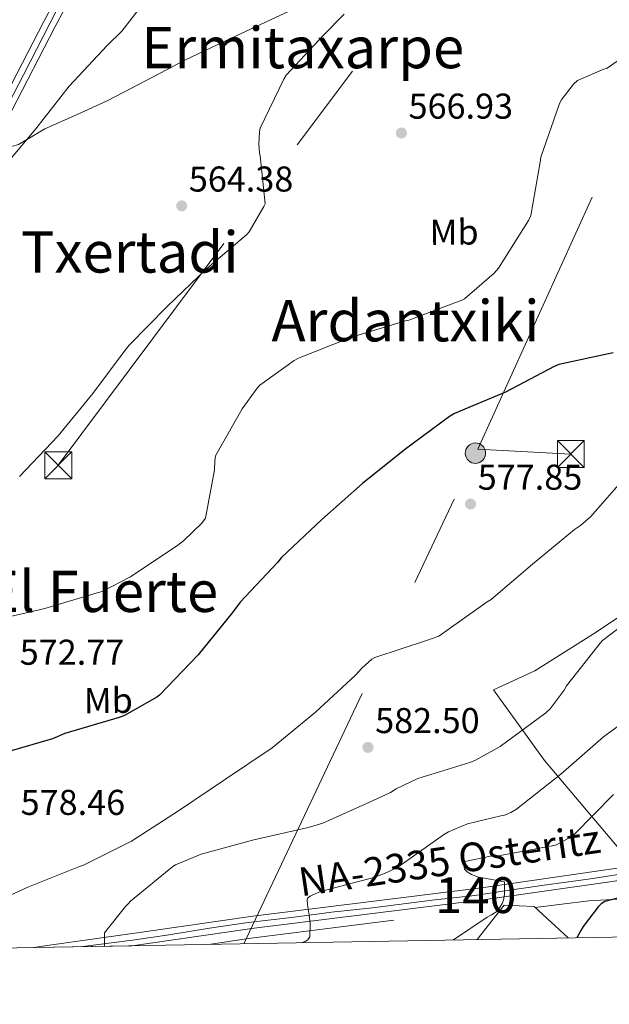
# Model space of a CAD drawing. Units: metres. Extents: x 620646 to 627529, y 4752627 to 4757376.
# Drawn here: x 621614 to 621778, y 4752627 to 4752902 of the extents above; entities that cross this region are included whole.
import ezdxf
from ezdxf.enums import TextEntityAlignment as Align

# ---------------------------------------------------------------- set-up
doc = ezdxf.new("R2010")
doc.units = ezdxf.units.M
doc.header["$MEASUREMENT"] = 0
for name, pattern in [('DGN Style 2', [85.7883, 51.47298, -34.31532000000001]), ('DGN Style 3', [120.10362, 85.7883, -34.31532000000001]), ('DGN Style 4', [137.34706830000002, 68.63064000000001, -34.31532000000001, 0.08578830000000001, -34.31532000000001]), ('DGN Style 7', [171.57660000000004, 77.20947000000001, -34.31532000000001, 25.73649, -34.31532000000001])]:
    doc.linetypes.add(name, pattern=pattern)
for name, color, linetype, lineweight in [('Nivel 20', 7, 'Continuous', 0), ('Nivel 21', 7, 'Continuous', 0), ('Nivel 23', 7, 'Continuous', 0), ('Nivel 32', 7, 'Continuous', 0), ('Nivel 36', 7, 'Continuous', 0), ('Nivel 37', 7, 'Continuous', 0), ('Nivel 4', 7, 'Continuous', 0), ('Nivel 41', 7, 'Continuous', 0), ('Nivel 44', 7, 'Continuous', 0), ('Nivel 45', 7, 'Continuous', 0), ('Nivel 48', 7, 'Continuous', 0), ('Nivel 49', 7, 'Continuous', 0), ('Nivel 5', 7, 'Continuous', 0), ('Nivel 54', 7, 'Continuous', 0), ('Nivel 61', 7, 'Continuous', 0), ('Nivel 7', 7, 'Continuous', 0)]:
    doc.layers.add(name, color=color, linetype=linetype, lineweight=lineweight)
doc.styles.add('Style-Arial', font='txt')
doc.styles.add('Style-Arial Narrow', font='txt')
doc.styles.add('Style-Times New Roman', font='txt')

# ---------------------------------------------------------------- blocks, each defined once
blk = doc.blocks.new('5PELE_63')
at = {"layer": 'Nivel 32', "linetype": 'Continuous', "lineweight": 0}
h = blk.add_hatch(color=9, dxfattribs=at)
edge = h.paths.add_edge_path()
edge.add_ellipse((0.04820263385772705, -0.01902535557746887), major_axis=(23.4638807732681, 16.1765502220871), ratio=0.9996423434110089, start_angle=0, end_angle=360)
at = {"layer": 'Nivel 32', "color": 252, "linetype": 'Continuous', "lineweight": 0}
blk.add_ellipse((0.04820263385772705, -0.01902535557746887, 0.01934023368539783), major_axis=(23.46388077326809, 16.17655022208711), ratio=0.9996423434110091, dxfattribs=at)
blk = doc.blocks.new('5PATER_14')
at = {"layer": 'Nivel 7', "linetype": 'Continuous', "lineweight": 0}
h = blk.add_hatch(color=51, dxfattribs=at)
edge = h.paths.add_edge_path()
edge.add_ellipse((-0.004976063966751099, 0.003232695162296295), major_axis=(-1.164755914068179, -1.038079994975717), ratio=0.999080410819105, start_angle=0, end_angle=360)
blk = doc.blocks.new('5TME')
at = {"layer": 'Nivel 32', "color": 7, "linetype": 'Continuous', "lineweight": 0}
for p, q in [((-37.49965077638626, 37.49965074658394), (37.49965071678162, -37.49965074658394)), ((37.19965353608131, 37.79964795708656), (-37.19965356588364, -37.79964795708656))]:
    blk.add_line(p, q, dxfattribs=at)
at = {"layer": 'Nivel 32', "color": 7, "linetype": 'Continuous', "lineweight": 0, "flags": 128}
blk.add_lwpolyline([(-37.49965077638626, -37.49965074658394), (37.49965071678162, -37.49965074658394), (37.49965071678162, 37.49965074658394), (-37.49965077638626, 37.49965074658394), (-37.19965356588364, -37.79964795708656)], dxfattribs=at)

msp = doc.modelspace()

# ---------------------------------------------------------------- linework, layer by layer
at = {"layer": 'Nivel 20', "color": 7, "linetype": 'DGN Style 2', "lineweight": 0, "extrusion": (0.04453768487111203, -0.6950728260622357, 0.7175584722489021), "elevation": -3275322.27947486, "flags": 128}
msp.add_lwpolyline([(924303.2819927037, 3375206.248024156), (924313.8241765611, 3375207.568917606), (924351.6197469011, 3375210.792302828), (924385.6315432116, 3375214.115954693)], dxfattribs=at)
at = {"layer": 'Nivel 20', "color": 7, "linetype": 'DGN Style 2', "lineweight": 0, "extrusion": (0.02282116530008805, 0.02908103221329462, 0.9993165104108684), "elevation": 152996.2509902784, "flags": 128}
msp.add_lwpolyline([(2444925.644550033, -4119857.50808949), (2444925.644550033, -4119845.334860668)], dxfattribs=at)
at = {"layer": 'Nivel 20', "color": 7, "linetype": 'DGN Style 2', "lineweight": 0, "extrusion": (-0.09848811168417, 0.2529100011464935, 0.9624638295421637), "elevation": 1141332.109516904, "flags": 128}
msp.add_lwpolyline([(-2304005.465956297, -4045139.114041343), (-2303999.837315816, -4045151.125390409), (-2303992.170038983, -4045154.662474796)], dxfattribs=at)
at = {"layer": 'Nivel 20', "color": 7, "linetype": 'DGN Style 2', "lineweight": 0}
msp.add_polyline3d([(621878.8999999985, 4752685.32, 608.98), (621864.1700000018, 4752681, 609.29), (621844.0100000016, 4752678.51, 607.94), (621812.0799999982, 4752673.960000001, 604.23), (621783.0199999996, 4752667.630000001, 599.24), (621760.1099999994, 4752694.699999999, 589.19), (621745.8900000006, 4752714.48, 583.3100000000001), (621757.4200000018, 4752719.720000001, 584.07), (621773.5500000007, 4752729.9, 584.39), (621788.3999999985, 4752739.880000001, 584.9), (621805.3599999994, 4752747.119999999, 586.1800000000001), (621837.1600000001, 4752757.800000001, 588.29), (621841.5100000016, 4752759.51, 588.97)], dxfattribs=at)
at = {"layer": 'Nivel 21', "color": 7, "linetype": 'Continuous', "lineweight": 13}
for points in [[(621653.7199999988, 4752962.380000001, 552.14), (621648.1600000001, 4752952.33, 553.0600000000001), (621642.2899999991, 4752941.48, 554.12), (621631.379999999, 4752921.290000001, 555.88), (621620.5300000012, 4752901.040000001, 557.32), (621608.5300000012, 4752877.74, 558.54), (621596.5300000012, 4752854.449999999, 559.75), (621584.1400000006, 4752831.119999999, 560.97), (621571.7600000016, 4752807.790000001, 562.1800000000001), (621557.0100000016, 4752779.949999999, 563.19), (621542.25, 4752752.109999999, 564.5500000000001), (621530.7100000009, 4752730.98, 566.24), (621519.1499999985, 4752709.869999999, 567.94), (621510.5599999987, 4752693.689999999, 569.22), (621502, 4752677.49, 570.5), (621495.5399999991, 4752665.470000001, 571.62), (621489.0700000003, 4752653.359999999, 572.8100000000001), (621487.4400000013, 4752648.68, 573.19), (621487.0799999982, 4752643.82, 573.57), (621487.6000000015, 4752640.93, 573.8000000000001), (621487.870000001, 4752640.23, 573.85)], [(621611.5500000007, 4752876.189999999, 558.54), (621623.5300000012, 4752899.460000001, 557.32), (621634.3599999994, 4752919.68, 555.88)], [(621617.7199999988, 4752642.540000001, 584.72), (621620.8200000003, 4752642.960000001, 585.03), (621649.7600000016, 4752647.130000001, 587.45), (621678.7600000016, 4752651.279999999, 589.83), (621711.0500000007, 4752655.32, 592.41), (621743.2699999996, 4752659.279999999, 595.01), (621775.9200000018, 4752663.98, 598.9300000000001), (621808.6099999994, 4752668.689999999, 603.33)], [(621645.1000000015, 4752643.029999999, 587.02), (621650.2399999984, 4752643.77, 587.45), (621679.2100000009, 4752647.92, 589.83), (621711.4600000009, 4752651.949999999, 592.41), (621743.7199999988, 4752655.92, 595.01), (621776.4100000001, 4752660.619999999, 598.9300000000001), (621809.0700000003, 4752665.32, 603.33)]]:
    msp.add_polyline3d(points, dxfattribs=at)
at = {"layer": 'Nivel 21', "color": 7, "linetype": 'DGN Style 3', "lineweight": 0}
msp.add_polyline3d([(621605.9299999997, 4752865.279999999, 559.11), (621608.379999999, 4752865.59, 559.4300000000001), (621610.8399999999, 4752865.91, 559.76), (621613.4600000009, 4752866.68, 560.04), (621617.1000000015, 4752868.85, 560.22), (621620.7600000016, 4752871.029999999, 560.4), (621629.5799999982, 4752874.939999999, 561.15), (621638.3599999994, 4752878.960000001, 561.8100000000001), (621649.1900000013, 4752884.689999999, 562.14), (621660.0599999987, 4752890.35, 562.39), (621672.5599999987, 4752896.27, 562.92), (621685.0799999982, 4752902.130000001, 563.54), (621693.9800000004, 4752906.26, 564.0500000000001), (621702.870000001, 4752910.380000001, 564.5600000000001)], dxfattribs=at)
at = {"layer": 'Nivel 23', "color": 7, "linetype": 'DGN Style 4', "lineweight": 0}
for points in [[(621666.75, 4752975.48, 551.02), (621661.0100000016, 4752969.800000001, 551.47), (621659.0899999999, 4752967.52, 551.65), (621657.3399999999, 4752964.9, 551.85), (621654.3200000003, 4752959.9, 552.29), (621646.5300000012, 4752945.699999999, 553.63), (621638.5700000003, 4752931.109999999, 554.96), (621626.129999999, 4752908.26, 556.76), (621614.7899999991, 4752886.17, 558.0600000000001), (621602.2300000004, 4752861.82, 559.33)], [(621790.0799999982, 4752664.42, 600.8000000000001), (621772.9499999993, 4752661.73, 598.54), (621759.370000001, 4752659.859999999, 596.91), (621748.5300000012, 4752658.220000001, 595.01), (621740.7300000004, 4752657.09, 594.79), (621728.8000000007, 4752655.74, 593.82), (621712.129999999, 4752653.58, 592.48), (621700.7300000004, 4752652.369999999, 591.57), (621690.3000000007, 4752650.949999999, 590.34), (621677.5100000016, 4752649.470000001, 589.71), (621666.75, 4752647.9, 588.83), (621654.8200000003, 4752645.949999999, 587.84), (621645.2199999988, 4752644.6, 587.0500000000001), (621631.4100000001, 4752642.779999999, 585.89)]]:
    msp.add_polyline3d(points, dxfattribs=at)
at = {"layer": 'Nivel 32', "color": 6, "linetype": 'DGN Style 7', "lineweight": 0, "extrusion": (0.03790326864983445, 0.08021686704138659, 0.9960565227273617), "elevation": 405393.3571093465, "flags": 128}
msp.add_lwpolyline([(1468332.209275866, -4544640.760022812), (1468332.209275866, -4544794.049668252)], dxfattribs=at)
at = {"layer": 'Nivel 32', "color": 6, "linetype": 'DGN Style 7', "lineweight": 0}
for points in [[(621741.5500000007, 4752781.640000001, 576.34), (621818.6400000006, 4752951.869999999, 570.02), (621903.2699999996, 4753133.17, 556.75), (621976.8500000015, 4753290.310000001, 556.62), (622034.1499999985, 4753417.5, 540.66), (622095.9899999984, 4753547.73, 543.78), (622187.6000000015, 4753741.939999999, 548.72), (622337.2199999988, 4754075.09, 544.98), (622367.0100000016, 4754208.609999999, 547.66)], [(621522.6400000006, 4752640.85, 575.35), (621523.6900000013, 4752641.33, 575.34), (621624.5399999991, 4752777.15, 565.69), (621734.3500000015, 4752924.439999999, 565.11), (621858.4600000009, 4753085.119999999, 559.46), (621880.0700000003, 4753177.380000001, 544.29)], [(622158.3900000006, 4752676.27, 705.21), (622116.9499999993, 4752687.9, 691.41), (622056.6000000015, 4752704.720000001, 668.8000000000001), (621989.7100000009, 4752722.77, 635.07), (621921, 4752743.6, 611.97), (621921, 4752766.540000001, 610.94), (621767.4899999984, 4752780.290000001, 578.08), (621741.5500000007, 4752781.640000001, 576.34)]]:
    msp.add_polyline3d(points, dxfattribs=at)
at = {"layer": 'Nivel 36', "color": 92, "linetype": 'Continuous', "lineweight": 0}
msp.add_polyline3d([(621757.5399999991, 4752653.699999999, 596.57), (621765.0300000012, 4752654.619999999, 597.87), (621772.5199999996, 4752655.529999999, 599.17), (621779.0399999991, 4752655.91, 600.25), (621785.5799999982, 4752656.040000001, 601.29), (621789.1999999993, 4752656.49, 601.7), (621792.8099999987, 4752656.75, 602.12), (621794.5199999996, 4752656.1, 603.32), (621796.0100000016, 4752654.960000001, 604.61), (621800.2800000012, 4752652.300000001, 605.52), (621804.5899999999, 4752649.449999999, 606.47), (621807.870000001, 4752646.790000001, 607.65), (621808.5799999982, 4752645.939999999, 607.97)], dxfattribs=at)
at = {"layer": 'Nivel 4', "color": 30, "linetype": 'Continuous', "lineweight": 30, "flags": 128}
for points, elevation in [([(621779.3299999982, 4752808.540000001), (621764.129999999, 4752805.300000001), (621762.8399999999, 4752804.720000001), (621749.2300000004, 4752797.540000001), (621735.0300000012, 4752791.619999999), (621733.6700000018, 4752790.77), (621721.1000000015, 4752781.5), (621709.3900000006, 4752772.040000001), (621698.0100000016, 4752761.99), (621686.7800000012, 4752751.380000001), (621685.6600000001, 4752750.01), (621675.2399999984, 4752738.91), (621673.1600000001, 4752736.02), (621663.5799999982, 4752724.25), (621652.7399999984, 4752712.960000001), (621652.0500000007, 4752712.439999999), (621643.0100000016, 4752707.25), (621641.5, 4752706.689999999), (621626.3500000015, 4752702.279999999), (621622.8999999985, 4752700.77), (621610.6999999993, 4752697.210000001)], 575), ([(621789.6999999993, 4752658.74), (621776.9800000004, 4752655.4), (621775.9400000013, 4752654.689999999), (621775.1400000006, 4752653.9), (621770.8999999985, 4752648.359999999), (621770.3099999987, 4752647.279999999), (621769.1999999993, 4752645.24)], 600)]:
    msp.add_lwpolyline(points, dxfattribs=dict(at, elevation=elevation))
at = {"layer": 'Nivel 49', "color": 7, "linetype": 'Continuous', "lineweight": 0, "extrusion": (-0.08368139101862113, -0.001497585157016959, 0.9964914360072976), "elevation": -58552.65394347295, "flags": 128}
msp.add_lwpolyline([(-4740758.782168427, 704156.5888090208), (-4740758.782168427, 704129.1080066375)], dxfattribs=at)
at = {"layer": 'Nivel 5', "color": 30, "linetype": 'Continuous', "lineweight": 0, "flags": 128}
for points, elevation in [([(621608.5, 4752859.460000001), (621618.2899999991, 4752871.07), (621627.5399999991, 4752882.939999999), (621638.2100000009, 4752894.300000001), (621642.2399999984, 4752898.359999999), (621651.8399999999, 4752910.779999999)], 560), ([(621704.2699999996, 4752903.050000001), (621698.4699999988, 4752897.25), (621688.1000000015, 4752886.050000001), (621687.4200000018, 4752884.92), (621680.8599999994, 4752871.279999999), (621680.6600000001, 4752870.210000001), (621680.4600000009, 4752866.779999999), (621680.620000001, 4752864.380000001), (621680.8299999982, 4752863.529999999), (621682.2100000009, 4752850.16), (621681.870000001, 4752849.35), (621677.7600000016, 4752842.290000001), (621677.1099999994, 4752841.58), (621665.9499999993, 4752832.1), (621654.879999999, 4752821.49), (621644.2600000016, 4752810.689999999), (621643.2100000009, 4752809.300000001), (621634.1600000001, 4752797.189999999), (621624.4800000004, 4752785.35), (621613.75, 4752774.050000001)], 565), ([(621789.9699999988, 4752896.65), (621777.6000000015, 4752888), (621776.6999999993, 4752887.76), (621769.3200000003, 4752884.6), (621768.2600000016, 4752883.57), (621764.8000000007, 4752879.08), (621764.1999999993, 4752877.880000001), (621759.1099999994, 4752863.140000001), (621758.9100000001, 4752861.77), (621756.379999999, 4752846.85), (621755.6499999985, 4752845.460000001), (621747.3099999987, 4752832.189999999), (621746.0899999999, 4752830.810000001), (621737.8399999999, 4752823.609999999), (621737.0500000007, 4752823.210000001), (621722.2800000012, 4752817.67), (621721.370000001, 4752817.49), (621706.3000000007, 4752812.9), (621691.5399999991, 4752807.060000001), (621690.3299999982, 4752806.4), (621680.7699999996, 4752799.48), (621680.0500000007, 4752798.699999999), (621675.8599999994, 4752792.880000001), (621668.3999999985, 4752779.779999999), (621668.1799999997, 4752778.42), (621668.0899999999, 4752775.91), (621665.6400000006, 4752762.34), (621664.6000000015, 4752761), (621659.5, 4752756.060000001), (621657.9200000018, 4752754.880000001), (621644.7199999988, 4752745.98), (621636.75, 4752741.939999999), (621635.379999999, 4752741.560000001), (621620.7399999984, 4752737.18), (621605.9200000018, 4752733.68)], 570), ([(621782.9200000018, 4752774.130000001), (621772.9600000009, 4752762.77), (621770.2199999988, 4752760.33), (621768.4899999984, 4752759.189999999), (621756.7600000016, 4752749.52), (621745.2300000004, 4752739.65), (621744.1799999997, 4752739.050000001), (621743.4899999984, 4752738.529999999), (621730.6700000018, 4752729.41), (621729.0599999987, 4752728.85), (621727.5500000007, 4752728.32), (621712.8200000003, 4752723.49), (621712.0199999996, 4752722.98), (621709.1600000001, 4752720.529999999), (621707.3900000006, 4752718.57), (621696.25, 4752708.26), (621684.2100000009, 4752698.24), (621671.129999999, 4752689.52), (621658.0899999999, 4752680.699999999), (621644.9100000001, 4752672.18), (621631.3500000015, 4752665.460000001), (621630.4899999984, 4752665.18), (621616, 4752659.33), (621601.620000001, 4752652.810000001)], 580), ([(621786.8000000007, 4752736.27), (621776.3200000003, 4752728.25), (621775.6400000006, 4752727.529999999), (621766.2899999991, 4752715.6), (621765.620000001, 4752714.369999999), (621761.7300000004, 4752709.189999999), (621760.4899999984, 4752708), (621747.75, 4752698.609999999), (621740.8900000006, 4752694.779999999), (621739.3200000003, 4752694.18), (621724.8099999987, 4752689.66), (621718.75, 4752686.790000001), (621717.2100000009, 4752685.82), (621712.1700000018, 4752683.460000001), (621698.3099999987, 4752677.23), (621694.2199999988, 4752676.02), (621679.1000000015, 4752672.57), (621664.3599999994, 4752668.560000001), (621657.2699999996, 4752665.65), (621656.4800000004, 4752665.15), (621644.6700000018, 4752655.49), (621644.1099999994, 4752654.77), (621643.3099999987, 4752653.99), (621637.379999999, 4752646.58), (621637.379999999, 4752646.48), (621637.379999999, 4752643.82), (621637.379999999, 4752642.890000001)], 585), ([(621788.9499999993, 4752710.369999999), (621776.6099999994, 4752701.369999999), (621764.6799999997, 4752690.93), (621752.3500000015, 4752681.1), (621750.7600000016, 4752680.210000001), (621748.8000000007, 4752679.4), (621747.9699999988, 4752679.300000001), (621738.629999999, 4752677.029999999), (621733.3399999999, 4752674.859999999), (621731.9499999993, 4752673.939999999), (621719.1999999993, 4752664.960000001), (621716.1900000013, 4752663.42), (621712.5700000003, 4752662.1), (621697.6999999993, 4752658.140000001), (621695.5100000016, 4752657.26), (621694.75, 4752656.83), (621694.0700000003, 4752656.32), (621693.9899999984, 4752655.68), (621694.0300000012, 4752654.710000001), (621694.1799999997, 4752653.779999999), (621694.5, 4752651.58), (621694.75, 4752649.27), (621694.7300000004, 4752645.5), (621694.1099999994, 4752644.66), (621693.3900000006, 4752644.17), (621692.2600000016, 4752643.869999999)], 590), ([(621779.4100000001, 4752685.27), (621768.5500000007, 4752674.17), (621767.370000001, 4752673.32), (621763.5399999991, 4752671.210000001), (621762.7100000009, 4752671.02), (621747.7399999984, 4752668.199999999), (621745.120000001, 4752668.029999999), (621737.9200000018, 4752666.49), (621737.629999999, 4752665.48), (621737.8299999982, 4752664.42), (621738.5899999999, 4752663.619999999), (621739.8299999982, 4752662.93), (621741.6999999993, 4752662.18), (621742.9899999984, 4752661.93), (621748.9600000009, 4752660.85), (621748.9600000009, 4752660.02), (621748.9600000009, 4752657.35), (621748.75, 4752655.75), (621748.3299999982, 4752654.82), (621747.1400000006, 4752652.85), (621747.1099999994, 4752652.810000001), (621745.3900000006, 4752651.630000001), (621744.1900000013, 4752651.02), (621734.8000000007, 4752644.630000001)], 595)]:
    msp.add_lwpolyline(points, dxfattribs=dict(at, elevation=elevation))
at = {"layer": 'Nivel 54', "color": 9, "linetype": 'Continuous', "lineweight": 0}
for points in [[(621631.379999999, 4752921.290000001, 555.88), (621620.5300000012, 4752901.040000001, 557.32), (621608.5300000012, 4752877.74, 558.54)], [(621611.5500000007, 4752876.189999999, 558.54), (621623.5300000012, 4752899.460000001, 557.32), (621634.3599999994, 4752919.68, 555.88)], [(621808.6099999994, 4752668.689999999, 603.33), (621775.9200000018, 4752663.98, 598.9300000000001), (621743.2699999996, 4752659.279999999, 595.01), (621711.0500000007, 4752655.32, 592.41), (621678.7600000016, 4752651.279999999, 589.83), (621649.7600000016, 4752647.130000001, 587.45), (621620.8200000003, 4752642.960000001, 585.03), (621617.7199999988, 4752642.540000001, 584.72), (621645.1000000015, 4752643.029999999, 587.02), (621650.2399999984, 4752643.77, 587.45), (621679.2100000009, 4752647.92, 589.83), (621711.4600000009, 4752651.949999999, 592.41), (621743.7199999988, 4752655.92, 595.01), (621776.4100000001, 4752660.619999999, 598.9300000000001), (621809.0700000003, 4752665.32, 603.33)]]:
    msp.add_polyline3d(points, dxfattribs=at)
at = {"layer": 'Nivel 61', "color": 7, "linetype": 'Continuous', "lineweight": 0, "flags": 128}
msp.add_lwpolyline([(620727.3299999982, 4752626.67), (620686.6700000018, 4754940.109999999), (620645.9899999984, 4757253.57), (624044.6000000015, 4757314.16), (627443.2399999984, 4757376.449999999), (627486.2399999984, 4755063.02), (627529.2199999988, 4752749.6), (624128.2600000016, 4752687.290000001)], close=True, dxfattribs=at)

# ---------------------------------------------------------------- block references
at = {"layer": 'Nivel 32', "color": 7, "linetype": 'Continuous', "lineweight": 0, "xscale": 0.1000009313241567, "yscale": 0.1000009313241567, "zscale": 0.1000009313241567}
for p in [(621767.4899999984, 4752780.290000001, 578.08), (621624.5399999991, 4752777.15, 565.69)]:
    msp.add_blockref('5TME', p, dxfattribs=at)
at = {"layer": 'Nivel 32', "color": 252, "linetype": 'Continuous', "lineweight": 0, "xscale": 0.1000009313241567, "yscale": 0.1000009313241567, "zscale": 0.1000009313241567, "rotation": 0.4429447614769085}
msp.add_blockref('5PELE_63', (621740.879999999, 4752780.529999999, 576.42), dxfattribs=at)
at = {"layer": 'Nivel 7', "color": 51, "linetype": 'Continuous', "lineweight": 0}
for p in [(621720.25, 4752869.9, 566.9300000000001), (621658.9600000009, 4752849.550000001, 564.39), (621739.5399999991, 4752766.32, 577.85), (621710.9200000018, 4752698.380000001, 582.5)]:
    msp.add_blockref('5PATER_14', p, dxfattribs=at)

# ---------------------------------------------------------------- texts
at = {"layer": 'Nivel 37', "color": 92, "linetype": 'Continuous', "lineweight": 0, "style": 'Style-Arial Narrow'}
for p in [(621734.9375966452, 4752842.220738044, 568.95), (621638.487596646, 4752711.470738044, 574.23)]:
    msp.add_text('Mb', height=6.9999, rotation=0.4425083523697956, dxfattribs=at).set_placement(p, align=Align.MIDDLE_CENTER)
at = {"layer": 'Nivel 41', "color": 7, "linetype": 'Continuous', "lineweight": 0, "style": 'Style-Arial'}
for s, p in [('566.93', (621722.2300000004, 4752873.9, 566.9300000000001)), ('564.38', (621660.9400000013, 4752853.550000001, 564.39)), ('577.85', (621741.5300000012, 4752770.32, 577.85)), ('572.77', (621613.7800000012, 4752721.460000001, 572.77)), ('582.50', (621712.9100000001, 4752702.380000001, 582.5)), ('578.46', (621614.0300000012, 4752679.540000001, 578.47))]:
    msp.add_text(s, height=6.99996, dxfattribs=at).set_placement(p)
at = {"layer": 'Nivel 44', "color": 1, "linetype": 'Continuous', "lineweight": 0, "style": 'Style-Times New Roman'}
msp.add_text('NA-2335 Osteritz', height=7.99986, rotation=8.333999974610848, dxfattribs=at).set_placement((621733.6395197958, 4752666.881837012, 586.96), align=Align.MIDDLE_CENTER)
at = {"layer": 'Nivel 45', "color": 7, "linetype": 'Continuous', "lineweight": 0, "style": 'Style-Times New Roman'}
for s, p in [('Ermitaxarpe', (621692.7051904537, 4752893.729979999, 561.79)), ('Txertadi', (621644.4693210386, 4752836.679979999, 562.14)), ('Ardantxiki', (621721.3748584464, 4752817.489979999, 570)), ('El Fuerte', (621636.7470093705, 4752741.939979998, 570))]:
    msp.add_text(s, height=11.49996, dxfattribs=at).set_placement(p, align=Align.MIDDLE_CENTER)
at = {"layer": 'Nivel 48', "color": 7, "linetype": 'Continuous', "lineweight": 0, "style": 'Style-Arial Narrow'}
msp.add_text('140', height=9.99996, dxfattribs=at).set_placement((621740.984622106, 4752657.13998, 594.8100000000001), align=Align.MIDDLE_CENTER)

doc.saveas('drawing.dxf')
